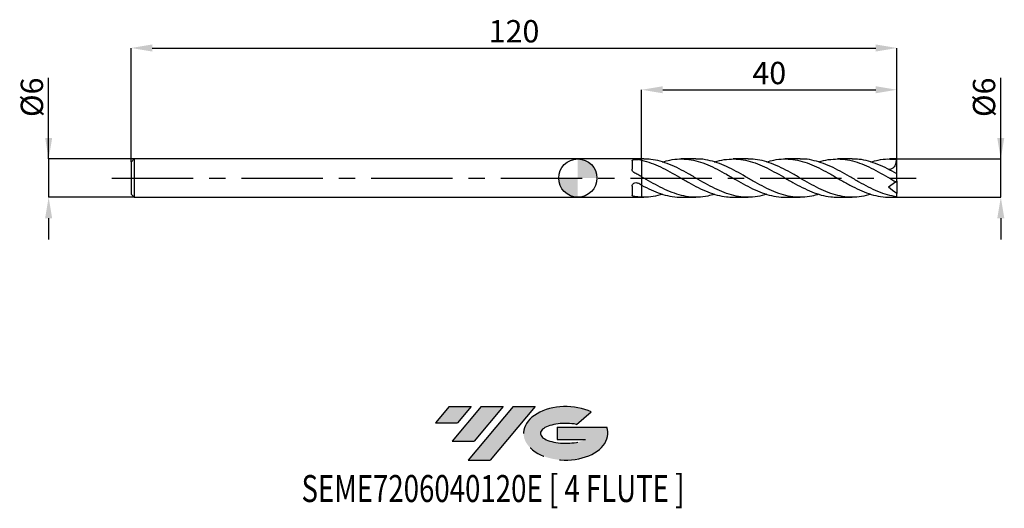
# Model space of a CAD drawing. Units: millimetres. Extents: x -87 to 67, y -52 to 25.
import ezdxf
from ezdxf.enums import TextEntityAlignment as Align

# ---------------------------------------------------------------- set-up
doc = ezdxf.new("R2010")
doc.units = ezdxf.units.MM
doc.header["$PDSIZE"] = -1
doc.linetypes.add('CENTERX2', pattern=[20.319999999999997, 12.7, -2.54, 2.54, -2.54])
for name, color, linetype in [('FORMAT', 2, 'Continuous'), ('중심선', 1, 'CENTERX2'), ('해칭선', 100, 'Continuous')]:
    doc.layers.add(name, color=color, linetype=linetype)
doc.layers.add('치수문자_일반주서', color=7, linetype='Continuous', lineweight=25)
doc.styles.add('SLDTEXTSTYLE0', font='TXT', dxfattribs={"width": 0.75})
doc.dimstyles.new('SLDDIMSTYLE0', dxfattribs={"dimtxt": 3.5, "dimasz": 3.302, "dimexe": 0, "dimexo": 0.0625, "dimgap": 0.875, "dimtad": 1, "dimdec": 1, "dimrnd": 1e-09, "dimzin": 12, "dimdsep": 46, "dimtxsty": 'SLDTEXTSTYLE0', "dimsah": 1, "dimcen": 0.09, "dimadec": 0, "dimazin": 3, "dimtfac": 1, "dimtdec": 1, "dimtmove": 0, "dimatfit": 0, "dimfxl": 1, "dimfrac": 2, "dimtolj": 1, "dimtzin": 12, "dimarcsym": 0})
doc.dimstyles.new('SLDDIMSTYLE1', dxfattribs={"dimtxt": 3.5, "dimasz": 3.302, "dimexe": 0, "dimexo": 0.0625, "dimgap": 0.875, "dimtad": 1, "dimrnd": 1e-09, "dimzin": 12, "dimdsep": 46, "dimtxsty": 'SLDTEXTSTYLE0', "dimsah": 1, "dimcen": 0.09, "dimadec": 0, "dimazin": 3, "dimtfac": 1, "dimtofl": 0, "dimtmove": 0, "dimatfit": 3, "dimfxl": 1, "dimfrac": 2, "dimtolj": 1, "dimtzin": 12, "dimarcsym": 0})
doc.dimstyles.new('SLDDIMSTYLE2', dxfattribs={"dimtxt": 3.5, "dimasz": 3.302, "dimexe": 0, "dimexo": 0.0625, "dimgap": 0.875, "dimtad": 1, "dimrnd": 1e-09, "dimzin": 12, "dimdsep": 46, "dimtxsty": 'SLDTEXTSTYLE0', "dimsah": 1, "dimcen": 0.09, "dimadec": 0, "dimazin": 3, "dimtfac": 1, "dimtmove": 0, "dimatfit": 0, "dimfxl": 1, "dimfrac": 2, "dimtolj": 1, "dimtzin": 12, "dimarcsym": 0})

# ---------------------------------------------------------------- blocks, each defined once
blk = doc.blocks.new('블럭10')
at = {"layer": '중심선'}
for p, q in [((2.268634060543552, 16.24717430164393), (0.1404042013395286, 13.71084872107135)), ((2.268634060543552, 16.24717430164393), (5.714909304380834, 16.24717430164393)), ((7.28139805157953, 16.24717430164393), (2.750260043222114, 10.84717430164391)), ((5.714909304380834, 16.24717430164393), (3.58671253028996, 13.71088815037384)), ((12.29416204261559, 16.24717430164393), (5.245725140726316, 7.84717430164391)), ((10.72767329541681, 16.24717430164393), (6.196535287059397, 10.84717430164391)), ((7.28139805157953, 16.24717430164393), (10.72767329541681, 16.24717430164393)), ((15.74043728645272, 16.24717430164393), (8.692000384563599, 7.84717430164391)), ((12.29416204261559, 16.24717430164393), (15.74043728645272, 16.24717430164393)), ((22.22332737316547, 13.45928029700563), (24.52862924686651, 15.39360700705356)), ((0.1404042013395286, 13.71084872107135), (3.58671253028996, 13.71088815037384)), ((19.22039502424796, 13.00717430171391), (19.22036997980202, 11.08717430171403)), ((19.22039502424796, 13.00717430171391), (26.96566020931264, 13.00717430171391)), ((2.750260043222114, 10.84717430164391), (6.196535287059397, 10.84717430164391)), ((19.22036997980202, 11.08717430171403), (23.66174974927406, 11.08717430171406)), ((5.245725140726316, 7.84717430164391), (8.692000384563599, 7.84717430164391))]:
    blk.add_line(p, q, dxfattribs=at)
for centre, major_axis, ratio, start_param, end_param in [((20.54032771741204, 12.0471743016438), (6.600054785286829, -1.261213355974178e-13), 0.636358354079598, 0.9219305317359503, 6.513795318482858), ((20.54032771746488, 12.04717430159265), (3.960054785062283, 1.540847449632565e-10), 0.3939339440162632, 1.131841032648279, 5.62031148352944)]:
    blk.add_ellipse(centre, major_axis=major_axis, ratio=ratio, start_param=start_param, end_param=end_param, dxfattribs=at)
at = {"layer": 'FORMAT', "color": 2, "style": 'SLDTEXTSTYLE0', "width": 0.75}
blk.add_attdef('AUTOATTR0', text='', height=4.233333333333333, dxfattribs=at).set_placement((-20.85824753159254, -0.0412997538344756), align=Align.BOTTOM_LEFT)
blk = doc.blocks.new('_D')
at = {"layer": 'Defpoints', "color": 0}
for p in [(50.00000000000004, 2.999999999999995), (66.2817792688783, 3.000000000000056), (50.00000000000004, -3.000000000000008)]:
    blk.add_point(p, dxfattribs=at)
at = {"layer": '치수문자_일반주서', "color": 0, "lineweight": -2}
for p, q in [((66.28177926887831, -2.999999999999947), (66.28177926887825, 15.72900000000005)), ((66.28177926887828, 6.302000000000055), (66.28177926887827, 9.604000000000054)), ((50.06250000000004, 2.999999999999996), (66.2817792688783, 3.000000000000055)), ((66.28177926887831, -2.999999999999947), (66.2817792688783, 3.000000000000055)), ((50.06250000000004, -3.000000000000007), (66.28177926887831, -2.999999999999947)), ((66.28177926887832, -6.301999999999946), (66.28177926887834, -9.603999999999946))]:
    blk.add_line(p, q, dxfattribs=at)
at = {"layer": '치수문자_일반주서', "color": 0}
for points in [[(65.73144593554495, 6.302000000000054), (66.83211260221161, 6.302000000000056), (66.2817792688783, 3.000000000000055)], [(66.83211260221165, -6.301999999999945), (65.731445935545, -6.301999999999947), (66.28177926887831, -2.999999999999947)]]:
    blk.add_solid(points, dxfattribs=at)
at = {"layer": '치수문자_일반주서', "color": 0, "insert": (61.90677926887827, 12.66650000000005), "char_height": 3.5, "attachment_point": 2, "rotation": 90.00000000000014, "style": 'SLDTEXTSTYLE0'}
blk.add_mtext('\\A1;%%c6', dxfattribs=at)
blk = doc.blocks.new('_D_1')
at = {"layer": 'Defpoints', "color": 0}
for p in [(50, 20.38913260158163), (-69.99999999999997, 2.499999999999984), (50, 2.999999999999998)]:
    blk.add_point(p, dxfattribs=at)
at = {"layer": '치수문자_일반주서', "color": 0, "lineweight": -2}
for p, q in [((-69.99999999999997, 2.562499999999984), (-69.99999999999997, 20.38913260158163)), ((-66.69799999999998, 20.38913260158163), (46.698, 20.38913260158163)), ((50, 3.062499999999998), (50, 20.38913260158163))]:
    blk.add_line(p, q, dxfattribs=at)
at = {"layer": '치수문자_일반주서', "color": 0}
for points in [[(-66.69799999999998, 20.93946593491497), (-66.69799999999998, 19.8387992682483), (-69.99999999999997, 20.38913260158163)], [(46.698, 19.8387992682483), (46.698, 20.93946593491497), (50, 20.38913260158163)]]:
    blk.add_solid(points, dxfattribs=at)
at = {"layer": '치수문자_일반주서', "color": 0, "insert": (-9.99999999999999, 24.76413260158163), "char_height": 3.5, "attachment_point": 2, "style": 'SLDTEXTSTYLE0'}
blk.add_mtext('\\A1;120', dxfattribs=at)
blk = doc.blocks.new('_D_2')
at = {"layer": 'Defpoints', "color": 0}
for p in [(-69.49999999999997, 2.999999999999997), (-82.92501547777131, -3.000000000000058), (-69.49999999999997, -3.000000000000008)]:
    blk.add_point(p, dxfattribs=at)
at = {"layer": '치수문자_일반주서', "color": 0, "lineweight": -2}
for p, q in [((-82.92501547777132, 2.999999999999947), (-82.92501547777137, 15.72917603049351)), ((-82.92501547777134, 6.301999999999946), (-82.92501547777135, 9.603999999999946)), ((-69.56249999999997, 2.999999999999997), (-82.92501547777132, 2.999999999999947)), ((-82.92501547777132, 2.999999999999947), (-82.92501547777131, -3.000000000000057)), ((-69.56249999999997, -3.000000000000008), (-82.92501547777131, -3.000000000000057)), ((-82.9250154777713, -6.302000000000056), (-82.92501547777128, -9.604000000000056))]:
    blk.add_line(p, q, dxfattribs=at)
at = {"layer": '치수문자_일반주서', "color": 0}
for points in [[(-83.47534881110467, 6.301999999999945), (-82.37468214443801, 6.301999999999947), (-82.92501547777132, 2.999999999999947)], [(-82.37468214443797, -6.302000000000056), (-83.47534881110462, -6.302000000000057), (-82.92501547777131, -3.000000000000057)]]:
    blk.add_solid(points, dxfattribs=at)
at = {"layer": '치수문자_일반주서', "color": 0, "insert": (-87.30001547777135, 12.6666760304935), "char_height": 3.5, "attachment_point": 2, "rotation": 90.00000000000014, "style": 'SLDTEXTSTYLE0'}
blk.add_mtext('\\A1;%%c6', dxfattribs=at)
blk = doc.blocks.new('_D_3')
at = {"layer": 'Defpoints', "color": 0}
for p in [(50, 13.84591830258763), (10, 2.999999999999995), (50, 2.999999999999998)]:
    blk.add_point(p, dxfattribs=at)
at = {"layer": '치수문자_일반주서', "color": 0, "lineweight": -2}
for p, q in [((10, 3.062499999999995), (10, 13.84591830258763)), ((13.302, 13.84591830258763), (46.698, 13.84591830258763)), ((50, 3.062499999999998), (50, 13.84591830258763))]:
    blk.add_line(p, q, dxfattribs=at)
at = {"layer": '치수문자_일반주서', "color": 0}
for points in [[(13.302, 14.39625163592097), (13.302, 13.2955849692543), (10, 13.84591830258763)], [(46.698, 13.2955849692543), (46.698, 14.39625163592097), (50, 13.84591830258763)]]:
    blk.add_solid(points, dxfattribs=at)
at = {"layer": '치수문자_일반주서', "color": 0, "insert": (30.00000000000001, 18.22091830258763), "char_height": 3.5, "attachment_point": 2, "style": 'SLDTEXTSTYLE0'}
blk.add_mtext('\\A1;40', dxfattribs=at)
blk = doc.blocks.new('SW_DOWELSYMBOL_0')
at = {"linetype": 'Continuous', "lineweight": 18}
h = blk.add_hatch(color=0, dxfattribs=at)
edge = h.paths.add_edge_path(flags=0)
edge.add_arc((0, 0), 3, 0, 90)
edge.add_line((0, 3), (0, 0))
edge.add_line((0, 0), (3, 0))
h = blk.add_hatch(color=0, dxfattribs=at)
edge = h.paths.add_edge_path(flags=0)
edge.add_arc((0, 0), 3, 180, 270.0000000000008)
edge.add_line((0, -3), (0, 0))
edge.add_line((0, 0), (-3, 0))
at = {"layer": '해칭선', "color": 0}
blk.add_circle((0, 0), 3, dxfattribs=at)

msp = doc.modelspace()

# ---------------------------------------------------------------- hatches: boundary and pattern name
at = {"layer": '중심선'}
for points in [[(-16.72518994456093, -35.8), (-20.17146518839821, -35.8), (-22.29969504760223, -38.33632558057259), (-18.85338671865181, -38.3362861512701)], [(-11.71242595352495, -35.8), (-15.15870119736223, -35.8), (-19.68983920571965, -41.20000000000002), (-16.24356396188237, -41.20000000000002)], [(-6.699661962489084, -35.8), (-10.14593720632617, -35.8), (-17.19437410821545, -44.20000000000002), (-13.74809886437817, -44.20000000000002)]]:
    msp.add_hatch(color=256, dxfattribs=at).paths.add_polyline_path(points, flags=0)
h = msp.add_hatch(color=256, dxfattribs=at)
edge = h.paths.add_edge_path(flags=0)
edge.add_ellipse((-1.899771531476885, -40.00000000005127), major_axis=(3.960054785062284, 1.540850780301639e-10), ratio=0.3939339440162633, start_angle=39.998034231491374, end_angle=342.9046081939157, ccw=False)
edge.add_line((-0.2167718757762893, -38.58789400463833), (2.088529997924748, -36.65356729459038))
edge.add_ellipse((-1.899771531529731, -40.00000000000015), major_axis=(6.600054785286829, -1.249000902703301e-13), ratio=0.6363583540795982, start_angle=39.99873849337408, end_angle=368.4976242363725)
edge.add_line((4.525560960370878, -39.03999999993002), (-3.219704224693809, -39.03999999993002))
edge.add_line((-3.219704224693809, -39.03999999993002), (-3.219729269139743, -40.95999999992991))
edge.add_line((-3.219729269139743, -40.95999999992991), (1.221650500332294, -40.95999999992988))

# ---------------------------------------------------------------- linework, layer by layer
at = {"color": 4, "linetype": 'Continuous', "lineweight": 25}
for p, q in [((-69.49999999999997, 2.999999999999984), (-69.99999999999997, 2.499999999999984)), ((-69.99999999999997, 2.499999999999984), (-69.99999999999997, -2.500000000000002)), ((10, 2.999999999999995), (-69.49999999999997, 2.99999999999999)), ((-69.49999999999997, 2.999999999999984), (-69.49999999999997, -3.000000000000004)), ((8.499993897479545, 2.709015191905769), (8.499993897479545, 1.381461718368107)), ((10, 2.999999999999995), (10, 2.786841627228164)), ((8.84492466161657, 0.8650752698226557), (8.839619101605875, 0.8670216091706712)), ((10, 0.2021046096395691), (10, -1.110636639386878)), ((8.499993897479545, -1.288889712125794), (8.499993897479545, -2.662998971213362)), ((-69.99999999999997, -2.500000000000004), (-69.49999999999997, -3.000000000000004)), ((-69.49999999999997, -3.00000000000001), (10, -3.000000000000005)), ((10, -2.993184546057626), (10, -3.000000000000005))]:
    msp.add_line(p, q, dxfattribs=at)
at = {"color": 1, "linetype": 'Continuous', "lineweight": 25}
for p, q in [((10.34951689873557, 2.999999999999998), (10, 2.999999999999998)), ((18.51262273734561, 2.999999999999998), (16.19046280352561, 2.999999999999998)), ((26.67356455637294, 2.999999999999998), (24.35391167807114, 2.999999999999998)), ((34.83674673613062, 2.999999999999998), (32.51473065969709, 2.999999999999998)), ((42.99773521869637, 2.999999999999998), (40.67815947767759, 2.999999999999998)), ((50, 2.999999999999998), (48.8392892551949, 2.999999999999998)), ((50, 2.95803989154981), (50, 3.000000000000002)), ((50, 0.689423130580458), (50, 2.95803989154981)), ((50, 0.6668960507281808), (50, 0.689423130580458)), ((50, -0.5000000000000132), (50, 0.6644296401890006)), ((49.77824611988832, -0.6552737384814739), (48.66362622453232, -1.435738991448237)), ((50, -0.5000000000000124), (49.87023503707282, -0.5908624052371347)), ((50, -0.5000000000000029), (50, -2.394174483719562)), ((10, -3.000000000000009), (10.34951689873561, -3.000000000000009)), ((16.19046280352561, -3.000000000000009), (18.51262273734564, -3.000000000000009)), ((24.35391167807116, -3.000000000000009), (26.67356455637297, -3.000000000000009)), ((32.51473065969708, -3.000000000000009), (34.83674673613059, -3.000000000000009)), ((40.67815947767753, -3.000000000000009), (42.99773521869637, -3.000000000000009)), ((48.83928925519488, -3.000000000000009), (50, -3.000000000000009)), ((50, -2.925497095065794), (50, -2.394174483719562)), ((50, -3.000000000000013), (50, -2.925497095065794))]:
    msp.add_line(p, q, dxfattribs=at)
msp.add_ellipse((50.71407400337105, -5.4e-15), major_axis=(4.284444020226331, 0), ratio=0.7002075382097126, start_param=1.738244406014585, end_param=1.769046555404854, dxfattribs=at)
at = {"color": 4, "linetype": 'Continuous', "lineweight": 25}
for points, knots in [([(8.499993897479545, 2.709015191905769), (8.499993897479545, 2.754998359963176), (8.524887228533744, 2.795012681388089), (8.624401992379719, 2.857391026857701), (8.699133406418447, 2.880001836083835), (8.88211213946027, 2.909241583414832), (8.987348208177872, 2.915873654083037), (9.198816016987443, 2.916449162945327), (9.30516170815863, 2.910367725364674), (9.397959360614413, 2.896391433868022)], [0, 0, 0, 0, 0.25, 0.25, 0.5, 0.5, 0.75, 0.75, 1, 1, 1, 1]), ([(10, 2.786841627228169), (10, 2.684222253282242), (9.999999999999998, 2.590987930536006), (10, 2.383751947908257), (10, 2.272108257646155), (10, 1.914578208766025), (10, 1.643352035608124), (10, 1.228869805408946), (10, 1.090105751711327), (10, 0.826573904475442), (10, 0.7019497131160826), (10, 0.4854354501960091), (10, 0.3937886592231377), (10, 0.2594309266239818), (10, 0.2169081606165131), (10, 0.202104609639569)], [0, 0, 0, 0, 0.125, 0.125, 0.2499999999999999, 0.2499999999999999, 0.5, 0.5, 0.6250000000000001, 0.6250000000000001, 0.75, 0.75, 0.875, 0.875, 1, 1, 1, 1]), ([(10, 2.786841627228169), (10, 2.684222253282297), (9.999999999999998, 2.590987930536108), (9.999999999999998, 2.383751947908484), (10, 2.272108257646456), (10, 1.914578208766562), (10, 1.643352035608854), (10, 1.228869805409899), (10, 1.090105751712342), (10, 0.8265739044765193), (10, 0.7019497131171601), (10, 0.4854354501969933), (10, 0.3937886592240276), (10, 0.2594309266245847), (10, 0.2169081606169232), (10, 0.2021046096397568)], [0, 0, 0, 0, 0.1249999999999999, 0.1249999999999999, 0.25, 0.25, 0.5, 0.5, 0.625, 0.625, 0.75, 0.75, 0.875, 0.875, 1, 1, 1, 1]), ([(8.802595799805411, 0.8806035701592249), (8.707843418662218, 0.9328325838903706), (8.630199544939476, 1.009053711243705), (8.526071982303446, 1.185044391004697), (8.499993897479545, 1.284475555446607), (8.499993897479545, 1.381461718368107)], [0, 0, 0, 0, 0.5, 0.5, 1, 1, 1, 1]), ([(10, 0.202104609639569), (9.799588041233132, 0.3172562465450669), (9.598744189731901, 0.4320390925333117), (9.200182835325855, 0.6585937514684097), (9.002625423079335, 0.7703440725660031), (8.802595799805411, 0.8806035701592246)], [0, 0, 0, 0, 0.5000000000000001, 0.5000000000000001, 1, 1, 1, 1]), ([(8.499993897479545, -1.288889712125794), (8.499993897479545, -1.192241333550394), (8.524887228533748, -1.093869369235678), (8.624401992379719, -0.9186743741421091), (8.699133406418447, -0.8418350740617156), (8.88211213946027, -0.7344455576124884), (8.987348208177872, -0.7054660416229577), (9.198816016987443, -0.7030830551323468), (9.30516170815863, -0.7298201120933775), (9.397959360614413, -0.7816115798885686)], [0, 0, 0, 0, 0.2500000000000002, 0.2500000000000002, 0.5000000000000001, 0.5000000000000001, 0.75, 0.75, 1, 1, 1, 1]), ([(9.999999999999998, -1.059167507531359), (9.999999999999998, -1.060790251675122), (9.999999999999998, -1.064866808502648), (9.999999999999998, -1.139234132751979), (9.999999999999998, -1.272089709421546), (9.999999999999998, -1.459097201011958), (9.999999999999998, -1.695495966203891), (9.999999999999998, -1.971066517083949), (10, -2.28288980394094), (9.999999999999998, -2.624774141473847), (9.999999999999998, -2.868465450116394), (9.999999999999998, -2.993184546055156)], [0, 0, 0, 0, 0.076673614683847, 0.1926146821307733, 0.305288209646691, 0.421229277093618, 0.5339028046095353, 0.6498438720564623, 0.7625173995722967, 0.8784584670191322, 1, 1, 1, 1]), ([(10, -1.067598775924676), (10, -1.081580720190353), (10, -1.11195129992233), (10, -1.440808643775309), (10, -1.955805247117623), (9.999999999999998, -2.510492149784681), (10, -2.868595415978465), (10, -2.993184546057626)], [0, 0, 0, 0, 0.1944858229523336, 0.4224482003702654, 0.6504105777881967, 0.8783729552059552, 1, 1, 1, 1]), ([(8.802595799805411, -2.867845419861148), (8.707843418662218, -2.851807925078822), (8.630199544939476, -2.82679130393534), (8.526071982303446, -2.75764541947065), (8.499993897479545, -2.713311672320572), (8.499993897479545, -2.662998971213362)], [0, 0, 0, 0, 0.5, 0.5, 1, 1, 1, 1]), ([(10, -2.993184546057626), (9.799588041233132, -2.98540932329136), (9.598744189731901, -2.970961534347647), (9.200182835325855, -2.929082533247756), (9.002625423079335, -2.901701814823069), (8.802595799805411, -2.867845419861148)], [0, 0, 0, 0, 0.5, 0.5, 1, 1, 1, 1])]:
    msp.add_open_spline(points, degree=3, knots=knots, dxfattribs=at)
for points in [[(10, 2.7868416272281), (9.799083801057382, 2.829676742386052), (9.597733554850814, 2.866303362690917), (9.397959360614413, 2.896391433868013)], [(10, -1.110636639386863), (9.799083801057382, -1.003153527632876), (9.597733554850814, -0.8931079213723703), (9.397959360614413, -0.7816115798885677)]]:
    msp.add_open_spline(points, degree=3, dxfattribs=at)
at = {"color": 1, "linetype": 'Continuous', "lineweight": 25}
for points, knots in [([(9.999999999999995, 2.786841627228102), (10.49321814178379, 2.65956101760249), (11.47959987655071, 2.405013875296163), (12.95902794626506, 1.76946848916335), (14.4381659525307, 1.007622183614595), (15.91694935725745, 0.1604791586824192), (17.39548964410048, -0.698693488345464), (18.87514906483361, -1.501737493365154), (20.35612587380021, -2.186536272475209), (21.83838116184705, -2.686295217193049), (23.17101295214825, -2.970120860775921), (24.0095507684503, -2.973064859164711), (24.35391167807116, -2.974273866013748)], [0, 0, 0, 0, 0.1030779374700654, 0.2061444747555276, 0.3091941976653081, 0.4122217345131577, 0.5152260181465859, 0.6182469823696729, 0.7214918777952339, 0.824755730336703, 0.9280327315788471, 1, 1, 1, 1]), ([(29.59740734009053, -2.520029164264203), (29.48197399814667, -2.560963755644603), (28.8724227180991, -2.777120822172915), (27.76865520378999, -2.963544854690375), (26.28610266090452, -3.035230677603479), (24.80346966271707, -2.845295716941137), (23.32086246568931, -2.429755183081801), (21.83838142083928, -1.816687819822886), (20.35612402690337, -1.05712052247667), (18.86055953207066, -0.2044434857291556), (17.36528389750654, 0.6661690000808733), (15.87014407451921, 1.480314827726085), (14.38833375025591, 2.169492852550918), (12.90619466262384, 2.675661296767937), (11.55979969527771, 2.965310870119492), (10.70760716235179, 2.975091952175833), (10.34951689873558, 2.979201950933954)], [0, 0, 0, 0, 0.0179917432194842, 0.0950062601068606, 0.1720284425725262, 0.2490539243389029, 0.3260783303393438, 0.4030972883737061, 0.4801064407474342, 0.5571014558273113, 0.6362045924841905, 0.7131739642719486, 0.790163212217659, 0.8671680574043518, 0.9441841796273241, 1, 1, 1, 1]), ([(13.2698492615583, 2.520418037135311), (13.65932311846889, 2.634974698724404), (14.5417484105969, 2.894524072255699), (15.91694837555787, 3.032554961548663), (17.39548991145158, 2.960510693100344), (18.87514897694648, 2.643669518338044), (20.35612595752266, 2.1150220204239), (21.83838091492046, 1.414631341409224), (23.32086255833724, 0.5999691973162136), (24.80346979812272, -0.2631333703522075), (26.28610202663417, -1.105366631502299), (27.76865760524819, -1.856745303182316), (29.25103812750825, -2.463638792278384), (30.73313454643315, -2.850494373983256), (31.82101050195347, -3.022690745895435), (32.41481515579607, -2.986471868443184), (32.51473065969708, -2.980377562229933)], [0, 0, 0, 0, 0.060713447114192, 0.1375575801950077, 0.2143843696300543, 0.291223600452043, 0.3682298526321106, 0.4452502441693077, 0.5222804427982342, 0.5993160901883471, 0.6763528135013993, 0.7533862370322212, 0.8304119938659952, 0.9074257374849882, 0.9844231532582368, 1, 1, 1, 1]), ([(37.75429237147917, -2.518577094623138), (37.38939539429226, -2.628061934172879), (36.53051337699443, -2.885763602684766), (35.17782927514789, -3.029929042650923), (33.69630873847783, -2.969267603516072), (32.21487410694482, -2.661650933387428), (30.73313732863427, -2.14089639119665), (29.25103738220393, -1.446607063847007), (27.76865780357608, -0.6354745360459667), (26.28610197875346, 0.226983689538628), (24.80346979129904, 1.071488707334942), (23.32086263350929, 1.827942036001567), (21.83838062109488, 2.442031709096423), (20.35612705742405, 2.838602922648252), (19.24756714898919, 3.019853674624053), (18.63311157540378, 2.983809783743459), (18.51262273734561, 2.976741922830493)], [0, 0, 0, 0, 0.0568906321774619, 0.1339072230924479, 0.2109046534032812, 0.2878953188525182, 0.3649058947651744, 0.4419328013142751, 0.5189717231314148, 0.5960183129559689, 0.6730682031267408, 0.7501170171906802, 0.8271603815621492, 0.9041939371656939, 0.9812133509954573, 1, 1, 1, 1]), ([(21.43016587845396, 2.517911159440135), (21.56621834301867, 2.565631233102166), (22.19642583853403, 2.786674991512399), (23.32086467104217, 2.971561710998842), (24.80346924536673, 3.032133331789268), (26.28610212484822, 2.83236257234066), (27.76865776511335, 2.407762639101767), (29.2510373899764, 1.787496647528977), (30.73313733599728, 1.023101042064151), (32.21487406973536, 0.1760887285991616), (33.69630887992058, -0.6853833596531034), (35.17782874646505, -1.490785543663151), (36.65969307099906, -2.178140204422541), (38.14190716801632, -2.680593374051091), (39.48139228526058, -2.969065063010127), (40.32687371034208, -2.972028078327413), (40.67815947767753, -2.973259169961697)], [0, 0, 0, 0, 0.021205094402578, 0.0982239423473286, 0.1752482382503706, 0.2522736099178107, 0.3292956822892555, 0.4063100890933685, 0.4833124844528922, 0.5602985543726398, 0.6372647201647965, 0.7142376486658614, 0.7912297316738693, 0.8682366824935986, 0.945254175048921, 0.9999999999999999, 0.9999999999999999, 0.9999999999999999, 0.9999999999999999]), ([(45.91823781777422, -2.520418037135318), (45.7970377985376, -2.563232708727211), (45.1817065154702, -2.780602367335232), (44.07215300326948, -2.966229013357141), (42.58958023019888, -3.034255646089472), (41.10694434315926, -2.84102684688206), (39.62435154123175, -2.422463371116965), (38.14190102546362, -1.806982406214149), (36.65969471696848, -1.045803614625308), (35.17782830367415, -0.2001482205592207), (33.69630900567365, 0.6618095406856274), (32.21487400941152, 1.469763336575599), (30.73313745155434, 2.161081135408603), (29.25103698797572, 2.669671326753464), (27.8978046701593, 2.964896509262804), (27.03861157038843, 2.973042706138471), (26.67356455637295, 2.976503796370501)], [0, 0, 0, 0, 0.0188936050019118, 0.0959226432538619, 0.1729586095523895, 0.249997134579277, 0.3270338421992681, 0.4040643611195172, 0.4810843365211955, 0.5580894415964829, 0.6350753889251268, 0.7120545724010496, 0.7890536633710522, 0.8660690825420362, 0.9430965151891667, 1, 1, 1, 1]), ([(29.59740734009054, 2.520029164264195), (29.9760184258615, 2.632350133316417), (30.84857027930372, 2.891206446325248), (32.21487305442522, 3.031652218054074), (33.69630917490699, 2.963853961587808), (35.17782858176569, 2.649928289310485), (36.65969343485065, 2.123682987823835), (38.14190587702402, 1.425313086306407), (39.63410600824942, 0.6064533594888583), (41.13633924669931, -0.2683287589677358), (42.63763792930147, -1.120520055077063), (44.12798134428449, -1.872958621941589), (45.60742135365513, -2.474129743337636), (47.08654219431926, -2.857534514127085), (48.1638439500224, -3.019755771642581), (48.74800407099861, -2.989144151602561), (48.83928925519488, -2.984360553281554)], [0, 0, 0, 0, 0.0590287732892585, 0.1360384507365441, 0.213028217952703, 0.2900247499515327, 0.3670404423309725, 0.4440710070812999, 0.5211121167998092, 0.5996830196524912, 0.6782567371404087, 0.7551507052868898, 0.8320361691360084, 0.9089090898153684, 0.9857654601602798, 1, 1, 1, 1]), ([(50, -2.925497095065787), (49.50621836585924, -2.839279636028919), (48.51852758605554, -2.666822453620754), (47.03672638881337, -2.129355551193995), (45.5545719327142, -1.43676320757794), (44.07215543974098, -0.6234384916143163), (42.58957959459054, 0.238981774428048), (41.10694444893291, 1.08280862699872), (39.62435175372752, 1.83758891660419), (38.14190006985892, 2.449199745357123), (36.6596983260865, 2.842891728916276), (35.55799726948325, 3.020123663557208), (34.95040388752486, 2.985017779378758), (34.83674673613063, 2.978450830311541)], [0, 0, 0, 0, 0.0977035040897977, 0.1954322386087219, 0.293180771978315, 0.3909436202102316, 0.4887152613023665, 0.5864901498525767, 0.6842627318067471, 0.7820274592565986, 0.8797788052021595, 0.977511278194155, 1, 1, 1, 1]), ([(37.7542923714792, 2.518577094623131), (37.8834748334215, 2.564055215481765), (38.50680156370272, 2.783494665295097), (39.63410761553305, 2.970667852702553), (41.1363388449363, 3.033474182474149), (42.63763791311037, 2.827160725653382), (44.1279817894318, 2.395087832399287), (45.60741958626856, 1.771980943102403), (47.08654881702149, 1.007496276363645), (48.5075176105331, 0.1916792673123914), (49.43531022421191, -0.3411064515368208), (49.87023503707283, -0.5908624052371363)], [0, 0, 0, 0, 0.0319866683080256, 0.1543409613755438, 0.2791248242942125, 0.4039131573289754, 0.5260337647305923, 0.6481408658717774, 0.7702280463410737, 0.8922889420842165, 0.9999999999999999, 0.9999999999999999, 0.9999999999999999, 0.9999999999999999]), ([(50, 0.6644296401890009), (49.50621835823021, 0.9371802520072645), (48.51852756316655, 1.482751909299625), (47.03672648040475, 2.168940087718512), (45.5545715891505, 2.675434403428229), (44.2082013843267, 2.966621965623074), (43.35588964244112, 2.973023285584344), (42.99773521869638, 2.975713218092913)], [0, 0, 0, 0, 0.2115710371639857, 0.423196709298417, 0.634865254648192, 0.8465647979677619, 1, 1, 1, 1]), ([(45.91823781777422, 2.520418037135312), (46.30771053352821, 2.634388358607171), (47.19013324015415, 2.892609269803814), (48.50751677540147, 3.036332316638477), (49.43530995767134, 2.971588371149081), (49.87023503707282, 2.941238109721369)], [0, 0, 0, 0, 0.2956329051088165, 0.669811203048677, 1, 1, 1, 1]), ([(49.87023503707283, 2.941238109721375), (49.87920250283556, 2.733347496938025), (49.86568439444558, 2.528763678827825), (49.79674163611435, 2.229044857318351), (49.7654164313375, 2.131333637080396), (49.68617401986056, 1.948857353975281), (49.63714944090417, 1.86190305322205), (49.46783093925991, 1.629889471787161), (49.32268300877339, 1.511199920927675), (49.08506617666897, 1.400085194075863), (49.00154500228349, 1.373397800068802), (48.83392950093265, 1.340571324633117), (48.74918422418811, 1.334002140800604), (48.66362622453235, 1.336373775467663)], [0, 0, 0, 0, 0.2499999999999981, 0.2499999999999981, 0.3749999999999969, 0.3749999999999969, 0.4999999999999958, 0.4999999999999958, 0.7499999999999979, 0.7499999999999979, 0.8749999999999989, 0.8749999999999989, 1, 1, 1, 1]), ([(21.43016587845399, -2.517911159440144), (21.07212274867208, -2.625935901637066), (20.22007340944018, -2.883006635728931), (18.86056054649439, -3.030551511805381), (17.36528365425444, -2.969525985802498), (15.87014405461191, -2.655804093689904), (14.38833407128475, -2.132261753565016), (12.90619339807363, -1.436160247157366), (11.44328588278436, -0.6336705499413433), (10.4745924909703, -0.0727214796388839), (9.999999999999998, 0.202104609639757)], [0, 0, 0, 0, 0.0939687826046864, 0.2236212133871108, 0.3568235244645082, 0.4864327743325181, 0.6160754937984037, 0.7457444775647087, 0.8754324508092826, 0.9999999999999999, 0.9999999999999999, 0.9999999999999999, 0.9999999999999999]), ([(9.999999999999995, -1.110636639386859), (10.49321809795374, -1.366081672599888), (11.47959974506539, -1.876943487388339), (12.95902847210272, -2.473511650206472), (14.43816398117062, -2.856023301111003), (15.5152804655819, -3.024173969393177), (16.09932316002183, -2.987476181499515), (16.19046280352561, -2.981749505457084)], [0, 0, 0, 0, 0.2390091574484595, 0.4779918810296566, 0.7169356167356269, 0.9558279091153207, 1, 1, 1, 1]), ([(13.2698492615583, -2.520418037135321), (13.14864954427381, -2.563138692905381), (12.53331979421435, -2.780031034128137), (11.44328250953085, -2.974418253720848), (10.47459138175084, -2.987013667831063), (9.999999999999998, -2.993184546055156)], [0, 0, 0, 0, 0.1111974792556131, 0.5645484878235535, 1, 1, 1, 1])]:
    msp.add_open_spline(points, degree=3, knots=knots, dxfattribs=at)
msp.add_open_spline([(50, -2.394174483719562), (49.53021694332988, -2.128539244315991), (49.08892964928774, -1.799829127033018), (48.66362622453234, -1.435738991448243)], degree=3, dxfattribs=at)
at = {"layer": '중심선'}
msp.add_line((-72.99999999999999, -1.01e-14), (53.00000000000002, 5.3e-15), dxfattribs=at)
at = {"layer": '해칭선'}
msp.add_circle((0.0001675806629731, -4.3e-15), 3, dxfattribs=at)

# ---------------------------------------------------------------- block references
at = {"color": 7, "linetype": 'Continuous'}
msp.add_blockref('블럭10', (-22.44009924894177, -52.04717430164393), dxfattribs=at).add_auto_attribs({'AUTOATTR0': 'SEME7206040120E [ 4 FLUTE ]'})
at = {"layer": '해칭선'}
msp.add_blockref('SW_DOWELSYMBOL_0', (0.0001675806629731, -4.3e-15), dxfattribs=at)

# ---------------------------------------------------------------- dimensions: what is measured, and where the dimension line sits
at = {"layer": '치수문자_일반주서'}
for base, p1, picture, middle in [((50, 20.38913260158163), (-69.99999999999997, 2.499999999999984), '_D_1', (-9.99999999999999, 20.38913260158163)), ((50, 13.84591830258763), (10, 2.999999999999995), '_D_3', (30.00000000000001, 13.84591830258763))]:
    dim = msp.add_linear_dim(base=base, p1=p1, p2=(50, 2.999999999999998), dimstyle='SLDDIMSTYLE1', dxfattribs=at)
    dim.commit()
    dim.dimension.update_dxf_attribs({"geometry": picture, "text_midpoint": middle, "dimtype": 160})
for base, p1, p2, dimstyle, picture, middle in [((-82.92501547777131, -3.000000000000057), (-69.49999999999997, 2.999999999999997), (-69.49999999999997, -3.000000000000008), 'SLDDIMSTYLE2', '_D_2', (-82.92501547777135, 12.66667603049351)), ((66.2817792688783, 3.000000000000055), (50.00000000000004, -3.000000000000008), (50.00000000000004, 2.999999999999995), 'SLDDIMSTYLE0', '_D', (66.28177926887827, 12.66650000000005))]:
    dim = msp.add_linear_dim(base=base, p1=p1, p2=p2, angle=90.0000000000002, text='%%c<>', dimstyle=dimstyle, dxfattribs=at)
    dim.commit()
    dim.dimension.update_dxf_attribs({"geometry": picture, "text_midpoint": middle, "dimtype": 160})

doc.saveas('drawing.dxf')
